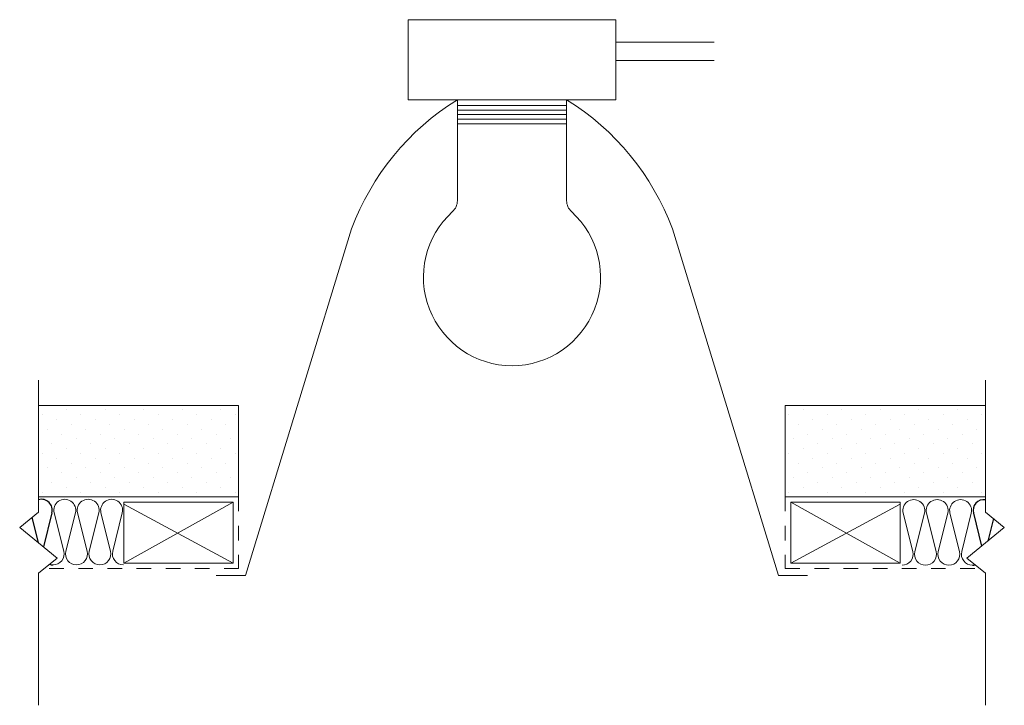
# Model space of a CAD drawing. Units: inches. Extents: x 19076.22 to 19082.98, y 3334 to 3338.71.
import ezdxf

# ---------------------------------------------------------------- set-up
doc = ezdxf.new("R2010")
doc.units = ezdxf.units.IN
doc.header["$LTSCALE"] = 0.5
doc.header["$MEASUREMENT"] = 0
doc.linetypes.add('DASHED2', pattern=[0.375, 0.25, -0.125])
doc.linetypes.add('HIDDEN2', pattern=[0.1875, 0.125, -0.0625])
for name, color, linetype, lineweight in [('FABRIC', 7, 'DASHED2', 18), ('GYPSUM', 7, 'Continuous', 18), ('HATCH', 7, 'Continuous', 18), ('INSUL', 7, 'Continuous', 18)]:
    doc.layers.add(name, color=color, linetype=linetype, lineweight=lineweight)

# ---------------------------------------------------------------- blocks, each defined once
blk = doc.blocks.new('INSUL3')
for p, q in [((2.797, 1.204), (0.734, 0.688)), ((2.797, 0.057), (0.734, 0.573))]:
    blk.add_line(p, q)
for centre, start, end in [((0.591, 1.261), 180, 284.0362), ((2.941, 0.631), 255.9638, 104.0362), ((0.591, 0), 75.9638, 180)]:
    blk.add_arc(centre, 0.591, start, end)

msp = doc.modelspace()

# ---------------------------------------------------------------- hatches: boundary and pattern name
at = {"layer": 'HATCH', "ltscale": 0.08}
h = msp.add_hatch(dxfattribs=at)
h.set_pattern_fill('DOTS', scale=1.5, angle=45, style=0)
h.set_pattern_definition([(45, (13310.23278, 5048.03304), (-0.0331456304, 0.0994368911), [0, -0.09375])])
h.paths.add_polyline_path([(19077.7271, 3336.058), (19076.3535, 3336.058), (19076.3535, 3335.433), (19077.7271, 3335.433)])
h = msp.add_hatch(dxfattribs=at)
h.set_pattern_fill('DOTS', scale=1.5, angle=45, style=0)
h.set_pattern_definition([(135, (24848.97215, 5048.03304), (0.0331456304, 0.0994368911), [0, -0.09375])])
h.paths.add_polyline_path([(19081.4778, 3336.058), (19082.8514, 3336.058), (19082.8514, 3335.433), (19081.4778, 3335.433)])

# ---------------------------------------------------------------- linework, layer by layer
at = {"color": 7}
for p, q in [((19076.4463, 3335.3215), (19076.3881, 3335.0884)), ((19082.7681, 3335.3192), (19082.8243, 3335.0945)), ((19076.3083, 3335.2891), (19076.351, 3335.1186)), ((19082.9049, 3335.2823), (19082.8666, 3335.1289))]:
    msp.add_line(p, q, dxfattribs=at)
for centre, start, end in [((19076.3733, 3335.3397), 345.97916, 105.23956), ((19082.8411, 3335.3375), 82.10198, 194.05165), ((19076.4537, 3335.0403), 251.12143, 270.01541), ((19082.7608, 3335.0381), 270.01541, 284.90314)]:
    msp.add_arc(centre, 0.0753, start, end, dxfattribs=at)
at = {"layer": 'FABRIC', "color": 7, "linetype": 'HIDDEN2'}
for p, q in [((19077.7271, 3335.433), (19077.7271, 3334.9392)), ((19081.4778, 3335.433), (19081.4778, 3334.9392)), ((19077.7271, 3334.9392), (19076.3926, 3334.9392)), ((19081.4778, 3334.9392), (19082.8123, 3334.9392))]:
    msp.add_line(p, q, dxfattribs=at)
at = {"layer": 'GYPSUM', "color": 7, "ltscale": 0.02}
for p, q in [((19077.7271, 3336.058), (19076.3535, 3336.058)), ((19077.7271, 3335.433), (19077.7271, 3336.058)), ((19081.4778, 3335.433), (19081.4778, 3336.058)), ((19081.4778, 3336.058), (19082.8514, 3336.058)), ((19076.3535, 3335.433), (19077.7271, 3335.433)), ((19082.8514, 3335.433), (19081.4778, 3335.433))]:
    msp.add_line(p, q, dxfattribs=at)
at = {"layer": 'HATCH', "color": 7, "ltscale": 0.01}
for p, q in [((19080.3143, 3338.5513), (19080.9895, 3338.5513)), ((19080.3143, 3338.4263), (19080.9895, 3338.4263)), ((19079.2275, 3338.1567), (19079.2275, 3337.4635)), ((19079.9775, 3338.1567), (19079.9775, 3337.4635)), ((19079.2275, 3338.1177), (19079.9775, 3338.1177)), ((19079.2275, 3338.0864), (19079.9775, 3338.0864)), ((19079.2275, 3338.0552), (19079.9775, 3338.0552)), ((19079.2275, 3338.0239), (19079.9775, 3338.0239)), ((19079.2275, 3337.9927), (19079.9775, 3337.9927)), ((19077.7739, 3334.8916), (19078.5024, 3337.2705)), ((19081.431, 3334.8916), (19080.7026, 3337.2705)), ((19077.7739, 3334.8916), (19077.5739, 3334.8916)), ((19081.431, 3334.8916), (19081.631, 3334.8916))]:
    msp.add_line(p, q, dxfattribs=at)
at = {"layer": 'HATCH', "color": 7, "linetype": 'Continuous', "ltscale": 0.02}
for p, q in [((19076.3535, 3335.3258), (19076.3535, 3336.2318)), ((19082.8515, 3335.3258), (19082.8515, 3336.2318)), ((19076.2248, 3335.2212), (19076.3535, 3335.3258)), ((19082.9802, 3335.2212), (19082.8515, 3335.3258)), ((19076.4822, 3335.012), (19076.2248, 3335.2212)), ((19082.7227, 3335.012), (19082.9802, 3335.2212)), ((19076.3535, 3334.9074), (19076.4822, 3335.012)), ((19082.8515, 3334.9074), (19082.7227, 3335.012)), ((19076.3535, 3334.0014), (19076.3535, 3334.9074)), ((19082.8515, 3334.0014), (19082.8515, 3334.9074))]:
    msp.add_line(p, q, dxfattribs=at)
at = {"layer": 'HATCH', "color": 7, "ltscale": 0.01}
msp.add_lwpolyline([(19078.8907, 3338.7063), (19080.3143, 3338.7063), (19080.3143, 3338.1567), (19078.8907, 3338.1567)], close=True, dxfattribs=at)
for centre, radius, start, end in [((19080.1528, 3336.6598), 1.7598, 121.7244, 159.69715), ((19079.0521, 3336.6598), 1.7598, 20.30285, 58.2756), ((19079.1275, 3337.4635), 0.1, 312.17726, 0), ((19080.0775, 3337.4635), 0.1, 180, 227.82274), ((19079.6025, 3336.9392), 0.6074, 132.17726, 47.82274)]:
    msp.add_arc(centre, radius, start, end, dxfattribs=at)
at = {"layer": 'INSUL', "color": 7, "ltscale": 0.01}
for p, q in [((19076.9391, 3334.9772), (19076.9391, 3335.395)), ((19077.6891, 3335.395), (19076.9391, 3335.395)), ((19077.6891, 3335.395), (19076.9391, 3334.9772)), ((19077.6891, 3334.9772), (19076.9391, 3335.382)), ((19081.5158, 3335.395), (19082.2658, 3335.395)), ((19081.5158, 3335.395), (19082.2658, 3334.9772)), ((19081.5158, 3334.9772), (19082.2658, 3335.382)), ((19082.2658, 3334.9772), (19082.2658, 3335.395)), ((19076.9391, 3334.9772), (19077.6891, 3334.9772)), ((19082.2658, 3334.9772), (19081.5158, 3334.9772))]:
    msp.add_line(p, q, dxfattribs=at)
at = {"layer": 'INSUL', "color": 7, "ltscale": 0.02}
for p, q in [((19077.6891, 3335.395), (19077.6891, 3334.9772)), ((19081.5158, 3335.395), (19081.5158, 3334.9772))]:
    msp.add_line(p, q, dxfattribs=at)

# ---------------------------------------------------------------- block references
at = {"layer": 'INSUL', "color": 7, "ltscale": 12, "xscale": 0.1274294538493536, "yscale": 0.1274294538502545, "zscale": 0.1274294538501589, "rotation": 90.01540762875146}
for p in [(19076.6144, 3334.965), (19076.7752, 3334.9651), (19076.9359, 3334.9651), (19082.4394, 3334.9627), (19082.6001, 3334.9627), (19082.7609, 3334.9628)]:
    msp.add_blockref('INSUL3', p, dxfattribs=at)

doc.saveas('drawing.dxf')
